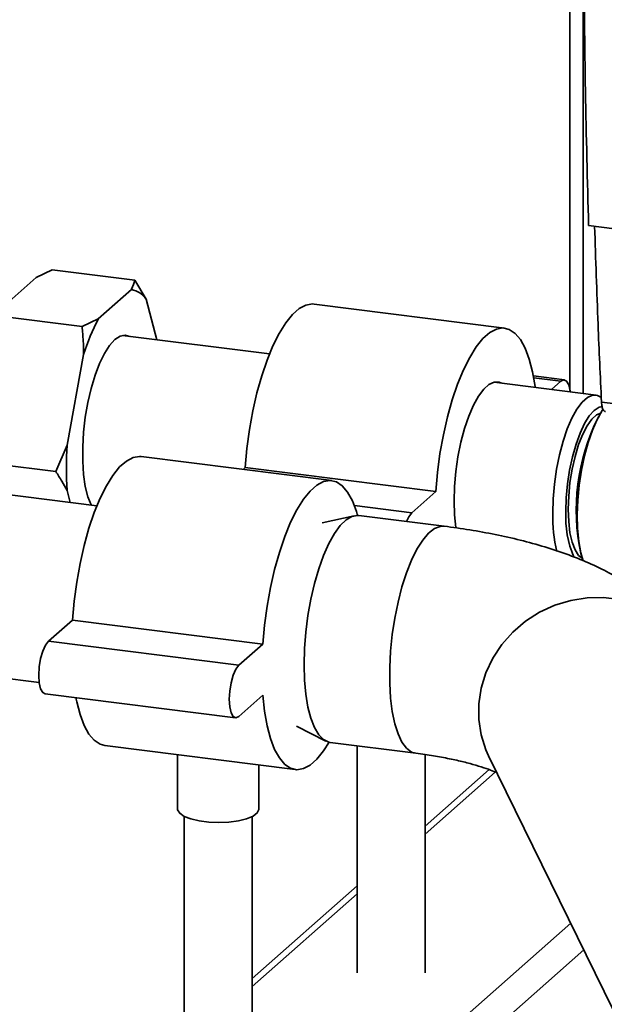
# Paper-space layout 'Blatt1' of a CAD drawing. Units: millimetres. Extents: x 0 to 5940, y 0 to 4200.
# Drawn here: x 4444 to 4530, y 1717 to 1862 of the extents above; entities that cross this region are included whole.
import ezdxf

# ---------------------------------------------------------------- set-up
doc = ezdxf.new("R2010")
doc.units = ezdxf.units.MM
doc.header["$LTSCALE"] = 10

psp = doc.layouts.new('Blatt1')

# ---------------------------------------------------------------- linework, layer by layer
at = {"color": 7, "linetype": 'Continuous', "lineweight": 35}
for p, q in [((4525.36, 2229.85), (4525.36, 1807.68)), ((4527.3, 1807.23), (4527.3, 1872.52)), ((4528.11, 1831.94), (4615.09, 1820.99)), ((4446.72, 1824.29), (4449.1, 1825.45)), ((4461.26, 1823.92), (4449.1, 1825.45)), ((4446.72, 1824.29), (4441.85, 1820)), ((4462.92, 1821.1), (4461.26, 1823.92)), ((4460.75, 1822.52), (4455.88, 1818.23)), ((4464.51, 1815.14), (4462.92, 1821.1)), ((4515.72, 1816.85), (4487.66, 1820.39)), ((4453.5, 1817.08), (4441.34, 1818.61)), ((4455.88, 1818.23), (4453.5, 1817.08)), ((4481.09, 1813.05), (4459.44, 1815.78)), ((4453.72, 1812.98), (4451.28, 1799.6)), ((4524.53, 1809.23), (4519.99, 1809.8)), ((4524.03, 1809.03), (4520.04, 1809.53)), ((4529.21, 1806.99), (4514.17, 1808.89)), ((4524.03, 1809.03), (4522.65, 1807.82)), ((4530, 1805.97), (4534.46, 1805.41)), ((4529.8, 1804.18), (4529.49, 1803.66)), ((4451.28, 1799.6), (4449.63, 1795.74)), ((4490.26, 1794.4), (4462.2, 1797.94)), ((4449.63, 1795.74), (4437.46, 1797.27)), ((4477.53, 1796.31), (4477.23, 1796.05)), ((4505.59, 1792.77), (4477.53, 1796.31)), ((4455.68, 1790.7), (4432.88, 1793.57)), ((4451.28, 1792.92), (4451.75, 1791.19)), ((4505.59, 1792.77), (4502.05, 1789.65)), ((4502.05, 1789.65), (4493.61, 1790.72)), ((4493.58, 1789.23), (4488.86, 1788.16)), ((4506.85, 1787.68), (4494.26, 1789.26)), ((4526.97, 1783.66), (4527.14, 1783.08)), ((4452.07, 1773.86), (4448.53, 1770.74)), ((4480.13, 1770.32), (4452.07, 1773.86)), ((4476.6, 1767.2), (4448.53, 1770.74)), ((4480.13, 1770.32), (4476.6, 1767.2)), ((4429.52, 1766.88), (4447.18, 1764.66)), ((4448.03, 1763), (4476.1, 1759.46)), ((4476.6, 1759.66), (4480.13, 1762.78)), ((4485.09, 1758.24), (4489.4, 1756.03)), ((4456.84, 1755.38), (4484.9, 1751.84)), ((4490.05, 1755.83), (4502.64, 1754.24)), ((4494.01, 1755.33), (4494.01, 1721.91)), ((4467.55, 1754.03), (4467.55, 1746.05)), ((4504.01, 1721.91), (4504.01, 1754.06)), ((4513.37, 1753.86), (4534.35, 1711.13)), ((4479.55, 1746.05), (4479.55, 1752.51)), ((4513.44, 1751.85), (4504.01, 1743.52)), ((4504.01, 1742.35), (4514.36, 1751.48)), ((4468.55, 1744.94), (4468.55, 1699.46)), ((4478.55, 1699.46), (4478.55, 1744.94)), ((4494.01, 1734.7), (4478.55, 1721.07)), ((4478.55, 1719.9), (4494.01, 1733.53)), ((4424.75, 1640.4), (4525.47, 1729.22)), ((4448.24, 1655.45), (4527.41, 1725.28))]:
    psp.add_line(p, q, dxfattribs=at)
at = {"color": 7, "linetype": 'Continuous', "lineweight": 35, "flags": 128}
for points in [[(4487.66, 1820.39), (4487.43, 1820.41), (4486.47, 1820.25), (4485.48, 1819.73), (4484.48, 1818.85), (4483.49, 1817.62), (4482.52, 1816.08), (4481.6, 1814.24), (4480.74, 1812.14), (4479.95, 1809.82), (4479.25, 1807.31), (4478.64, 1804.65), (4478.15, 1801.9), (4477.78, 1799.11), (4477.53, 1796.31)], [(4520.26, 1808.12), (4520.24, 1808.27), (4519.86, 1810.41), (4519.37, 1812.29), (4518.77, 1813.88), (4518.07, 1815.15), (4517.28, 1816.08), (4516.41, 1816.66), (4515.49, 1816.87), (4514.53, 1816.71), (4513.54, 1816.19), (4512.54, 1815.31), (4511.55, 1814.09), (4510.59, 1812.54), (4509.66, 1810.71), (4508.8, 1808.61), (4508.01, 1806.28), (4507.31, 1803.77), (4506.71, 1801.12), (4506.21, 1798.37), (4505.84, 1795.57), (4505.59, 1792.77)], [(4460.53, 1815.64), (4459.86, 1815.82), (4459.1, 1815.66), (4458.32, 1815.15), (4457.53, 1814.28), (4456.77, 1813.1), (4456.05, 1811.62), (4455.4, 1809.9), (4454.82, 1807.97), (4454.34, 1805.89), (4453.96, 1803.72), (4453.71, 1801.51), (4453.58, 1799.33), (4453.58, 1797.24), (4453.71, 1795.29), (4453.96, 1793.53), (4454.34, 1792.02), (4454.81, 1790.81)], [(4515.25, 1808.75), (4514.95, 1808.87), (4514.21, 1808.89), (4513.43, 1808.56), (4512.65, 1807.86), (4511.87, 1806.83), (4511.13, 1805.5), (4510.44, 1803.89), (4509.82, 1802.06), (4509.29, 1800.05), (4508.86, 1797.92), (4508.54, 1795.72), (4508.35, 1793.52), (4508.28, 1791.38), (4508.35, 1789.35), (4508.54, 1787.49), (4508.56, 1787.38)], [(4525.39, 1807.47), (4525.37, 1807.61), (4525.17, 1808.49), (4524.86, 1809.04), (4524.46, 1809.23), (4524.03, 1809.03)], [(4522.82, 1789.58), (4522.88, 1791.71), (4523.07, 1793.89), (4523.39, 1796.07), (4523.81, 1798.19), (4524.34, 1800.19), (4524.96, 1802.01), (4525.64, 1803.6), (4526.38, 1804.92), (4527.15, 1805.94), (4527.93, 1806.63), (4528.7, 1806.97), (4529.43, 1806.94), (4530.01, 1806.65)], [(4524.75, 1789.87), (4524.82, 1791.87), (4525, 1793.92), (4525.31, 1795.95), (4525.73, 1797.92), (4526.25, 1799.75), (4526.85, 1801.4), (4527.51, 1802.8), (4528.21, 1803.93), (4528.94, 1804.74), (4529.67, 1805.21), (4530.15, 1805.33)], [(4525.1, 1790.18), (4525.17, 1792.12), (4525.36, 1794.11), (4525.68, 1796.08), (4526.11, 1797.96), (4526.63, 1799.69), (4527.23, 1801.22), (4527.89, 1802.48), (4528.59, 1803.44), (4529.29, 1804.07), (4529.88, 1804.31)], [(4527.3, 1782.56), (4526.96, 1783.76), (4526.66, 1785.43), (4526.48, 1787.32), (4526.44, 1789.37), (4526.52, 1791.52), (4526.73, 1793.72), (4527.06, 1795.91), (4527.5, 1798.03), (4528.05, 1800.02), (4528.68, 1801.83), (4529.37, 1803.4), (4530.12, 1804.7), (4530.27, 1804.92)], [(4462.2, 1797.94), (4461.97, 1797.96), (4461.01, 1797.8), (4460.02, 1797.28), (4459.02, 1796.4), (4458.03, 1795.17), (4457.07, 1793.63), (4456.15, 1791.79), (4455.28, 1789.69), (4454.49, 1787.37), (4453.79, 1784.86), (4453.19, 1782.2), (4452.7, 1779.45), (4452.32, 1776.66), (4452.07, 1773.86)], [(4494.08, 1789.28), (4493.92, 1789.84), (4493.31, 1791.43), (4492.61, 1792.7), (4491.82, 1793.63), (4490.96, 1794.21), (4490.04, 1794.42), (4489.07, 1794.26), (4488.08, 1793.74), (4487.08, 1792.86), (4486.09, 1791.64), (4485.13, 1790.09), (4484.21, 1788.26), (4483.35, 1786.16), (4482.56, 1783.83), (4481.85, 1781.32), (4481.25, 1778.67), (4480.76, 1775.92), (4480.38, 1773.12), (4480.13, 1770.32)], [(4486.2, 1767.29), (4486.26, 1769.66), (4486.45, 1772.09), (4486.76, 1774.53), (4487.19, 1776.93), (4487.72, 1779.23), (4488.35, 1781.4), (4489.05, 1783.37), (4489.83, 1785.11), (4490.65, 1786.59), (4491.51, 1787.76), (4492.37, 1788.61), (4493.24, 1789.12), (4494.08, 1789.28), (4494.26, 1789.26)], [(4502.05, 1789.65), (4501.62, 1789.08), (4501.29, 1788.38)], [(4527.18, 1782.93), (4526.63, 1783.37), (4526.11, 1784.18), (4525.68, 1785.31), (4525.36, 1786.72), (4525.17, 1788.36), (4525.1, 1790.18)], [(4506.85, 1787.68), (4506.25, 1787.66), (4505.4, 1787.32), (4504.53, 1786.64), (4503.67, 1785.63), (4502.82, 1784.3), (4502.02, 1782.69), (4501.28, 1780.82), (4500.61, 1778.75), (4500.03, 1776.51), (4499.55, 1774.15), (4499.18, 1771.73), (4498.93, 1769.29), (4498.81, 1766.88), (4498.81, 1764.56), (4498.93, 1762.38), (4499.18, 1760.38), (4499.55, 1758.6), (4500.03, 1757.09), (4500.61, 1755.88), (4501.28, 1754.98), (4502.02, 1754.43), (4502.64, 1754.24)], [(4543.62, 1768.71), (4543.55, 1768.85), (4542.37, 1770.81), (4540.88, 1772.56), (4539.13, 1774.08), (4537.16, 1775.32), (4535, 1776.26), (4532.7, 1776.88), (4530.32, 1777.18), (4527.89, 1777.13), (4525.48, 1776.74), (4523.13, 1776.03), (4520.89, 1775), (4518.82, 1773.68), (4516.96, 1772.09), (4515.34, 1770.28), (4514, 1768.27), (4512.97, 1766.11), (4512.27, 1763.85), (4511.91, 1761.54), (4511.91, 1759.22), (4512.27, 1756.95), (4512.97, 1754.76), (4513.37, 1753.86)], [(4448.53, 1770.74), (4448.1, 1770.17), (4447.7, 1769.29), (4447.39, 1768.18), (4447.19, 1766.95), (4447.12, 1765.72), (4447.19, 1764.62), (4447.39, 1763.74), (4447.7, 1763.18), (4448.03, 1763)], [(4476.6, 1767.2), (4476.16, 1766.63), (4475.77, 1765.75), (4475.45, 1764.64), (4475.25, 1763.41), (4475.18, 1762.19), (4475.25, 1761.08), (4475.45, 1760.21), (4475.77, 1759.65), (4476.16, 1759.46), (4476.6, 1759.66)], [(4490.05, 1755.83), (4489.83, 1755.87), (4489.05, 1756.25), (4488.35, 1756.97), (4487.72, 1758.03), (4487.19, 1759.4), (4486.76, 1761.05), (4486.45, 1762.94), (4486.26, 1765.03), (4486.2, 1767.29)], [(4452.57, 1762.43), (4452.7, 1761.82), (4453.19, 1759.94), (4453.79, 1758.35), (4454.49, 1757.08), (4455.28, 1756.15), (4456.15, 1755.57), (4456.84, 1755.38)], [(4480.13, 1762.78), (4480.38, 1760.42), (4480.76, 1758.29), (4481.25, 1756.41), (4481.85, 1754.82), (4482.56, 1753.55), (4483.35, 1752.61), (4484.21, 1752.03), (4485.13, 1751.82), (4486.09, 1751.98), (4487.08, 1752.5), (4488.08, 1753.38), (4489.07, 1754.6), (4489.87, 1755.86)], [(4479.55, 1746.05), (4479.55, 1745.95), (4479.29, 1745.46), (4478.67, 1745), (4477.73, 1744.61), (4476.52, 1744.31), (4475.13, 1744.12), (4473.65, 1744.05), (4472.15, 1744.1), (4470.74, 1744.28), (4469.51, 1744.57), (4468.54, 1744.95), (4467.88, 1745.4), (4467.57, 1745.89), (4467.55, 1746.05)]]:
    psp.add_lwpolyline(points, dxfattribs=at)
at = {"color": 7, "linetype": 'Continuous', "lineweight": 35}
for centre, radius, start, end in [((4460.29, 1819.46), 3.1, 31.9275, 81.4079), ((4483.33, 1803.83), 30.99, 152.3014, 162.8209), ((4556.56, 1790.09), 30.28, 153.3743, 192.2642), ((4501.55, 1796.26), 50.37, 176.1991, 183.8009), ((4544.88, 1789.1), 22.07, 178.7553, 193.4601), ((4539.81, 1789.05), 15.08, 176.8661, 203.1336)]:
    psp.add_arc(centre, radius, start, end, dxfattribs=at)
for points, knots in [([(4527.41, 1871.84), (4527.47, 1865.14), (4527.58, 1851.72), (4527.93, 1838.54), (4528.11, 1831.94)], [0, 0, 0, 0, 0.499886, 1, 1, 1, 1]), ([(4528.99, 1831.83), (4529.15, 1827.01), (4529.43, 1818.33), (4529.82, 1809.77), (4530, 1805.97)], [0, 0, 0, 0, 0.555877, 1, 1, 1, 1]), ([(4461.26, 1823.92), (4461.13, 1823.48), (4460.99, 1823.01), (4460.76, 1822.55), (4460.75, 1822.52)], [0, 0, 0, 0, 0.942314, 1, 1, 1, 1]), ([(4453.5, 1817.08), (4453.56, 1816.38), (4453.68, 1815.02), (4453.7, 1813.65), (4453.72, 1812.98)], [0, 0, 0, 0, 0.511569, 1, 1, 1, 1]), ([(4530.59, 1804.56), (4530.48, 1804.6), (4530.26, 1804.69), (4530.06, 1805.25), (4530.02, 1805.74), (4530, 1805.97)], [0, 0, 0, 0, 0.376336, 0.700134, 1, 1, 1, 1]), ([(4449.63, 1795.74), (4449.93, 1795.26), (4450.52, 1794.33), (4451.03, 1793.38), (4451.28, 1792.92)], [0, 0, 0, 0, 0.511569, 1, 1, 1, 1]), ([(4543.62, 1768.71), (4543.21, 1769.48), (4542.41, 1770.98), (4540.93, 1773.02), (4539.27, 1774.9), (4537.38, 1776.67), (4535.23, 1778.34), (4532.78, 1779.93), (4530, 1781.43), (4526.87, 1782.83), (4523.48, 1784.08), (4519.91, 1785.16), (4516.25, 1786.08), (4512.53, 1786.83), (4509.38, 1787.35), (4507.47, 1787.6), (4506.85, 1787.68)], [0, 0, 0, 0, 0.060199, 0.118137, 0.178153, 0.241097, 0.308185, 0.380726, 0.459617, 0.544188, 0.631383, 0.717186, 0.800688, 0.882079, 0.961811, 1, 1, 1, 1]), ([(4502.64, 1754.24), (4503.1, 1754.18), (4504.42, 1754.01), (4506.47, 1753.67), (4508.69, 1753.22), (4510.66, 1752.74), (4512.32, 1752.25), (4513.67, 1751.78), (4514.29, 1751.52), (4514.58, 1751.39)], [0, 0, 0, 0, 0.087519, 0.251038, 0.41183, 0.568857, 0.721329, 0.86851, 1, 1, 1, 1])]:
    psp.add_open_spline(points, degree=3, knots=knots, dxfattribs=at)

doc.saveas('drawing.dxf')
